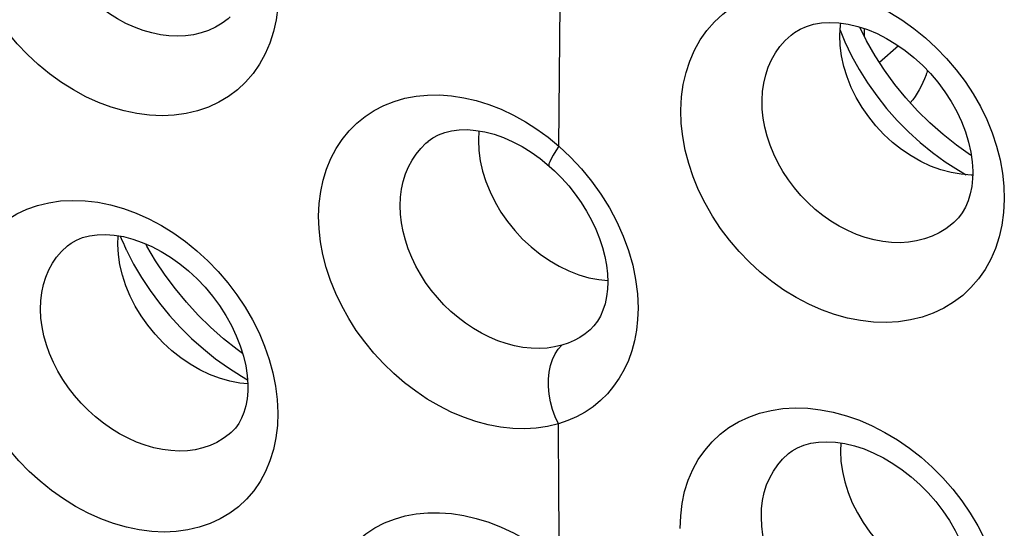
# Model space of a CAD drawing. Units: inches. Extents: x 64.9 to 145.3, y 113.1 to 184.2.
# Drawn here: x 104.7 to 107.9, y 140 to 141.7 of the extents above; entities that cross this region are included whole.
import ezdxf

# ---------------------------------------------------------------- set-up
doc = ezdxf.new("R2010")
doc.units = ezdxf.units.IN
doc.header["$MEASUREMENT"] = 0
doc.layers.add('RACCORDO', color=7, linetype='Continuous')

# ---------------------------------------------------------------- blocks, each defined once
blk = doc.blocks.new('block 488')
at = {"layer": 'RACCORDO', "color": 7, "lineweight": 25, "true_color": 0xffffff}
blk.add_open_spline([(107.6813, 141.559), (107.6808, 141.5574), (107.6764, 141.5443), (107.6764, 141.5443), (107.6764, 141.5443), (107.6715, 141.5314), (107.6715, 141.5314), (107.6715, 141.5314), (107.6661, 141.5189), (107.6661, 141.5189), (107.6661, 141.5189), (107.6602, 141.5068), (107.6602, 141.5068), (107.6602, 141.5068), (107.6538, 141.4949), (107.6538, 141.4949), (107.6538, 141.4949), (107.647, 141.4834), (107.647, 141.4834), (107.647, 141.4834), (107.6396, 141.4723), (107.6396, 141.4723), (107.6396, 141.4723), (107.6318, 141.4616), (107.6318, 141.4616), (107.6318, 141.4616), (107.6238, 141.4516), (107.6238, 141.4516)], degree=3, knots=[0, 0, 0, 0, 1, 1, 1, 2, 2, 2, 3, 3, 3, 4, 4, 4, 5, 5, 5, 6, 6, 6, 7, 7, 7, 8, 8, 8, 9, 9, 9, 9], dxfattribs=at)
blk = doc.blocks.new('block 503')
at = {"layer": 'RACCORDO', "color": 7, "lineweight": 25, "true_color": 0xffffff}
blk.add_lwpolyline([(107.5844, 141.641), (107.521, 141.586)], dxfattribs=at)
blk = doc.blocks.new('block 4429')
at = {"color": 7, "lineweight": 25, "true_color": 0xffffff}
blk.add_lwpolyline([(106.4517, 140.3833), (106.4155, 140.3745), (106.3781, 140.369), (106.3397, 140.3669), (106.2998, 140.368), (106.2589, 140.3724), (106.2178, 140.3801), (106.1767, 140.3911), (106.1354, 140.4053), (106.0947, 140.4224), (106.0545, 140.4426), (106.0148, 140.4658), (105.9764, 140.4915), (105.9392, 140.5199), (105.9032, 140.5508), (105.8691, 140.5837), (105.8369, 140.6188), (105.8066, 140.6558), (105.7787, 140.6943), (105.7533, 140.7342), (105.7304, 140.7754), (105.7103, 140.8174), (105.6931, 140.86), (105.6788, 140.9034), (105.6676, 140.9465), (105.6597, 140.9893), (105.6549, 141.0319), (105.6533, 141.0743)], dxfattribs=at)
blk = doc.blocks.new('block 4430')
at = {"color": 7, "lineweight": 25, "true_color": 0xffffff}
blk.add_lwpolyline([(106.4633, 140.6447), (106.4391, 140.6389), (106.4139, 140.6352), (106.3879, 140.6338), (106.361, 140.6345), (106.3335, 140.6375), (106.3058, 140.6428), (106.278, 140.6502), (106.2503, 140.6597), (106.2228, 140.6713), (106.1956, 140.6849), (106.1689, 140.7004), (106.1429, 140.7177), (106.1178, 140.7368), (106.0936, 140.7574), (106.0706, 140.7796), (106.0488, 140.8032), (106.0284, 140.828), (106.0096, 140.8539), (105.9924, 140.8807), (105.9769, 140.9083), (105.9634, 140.9365), (105.9517, 140.9652), (105.9421, 140.9942), (105.9346, 141.0233), (105.9292, 141.0522), (105.926, 141.0809), (105.925, 141.1091)], dxfattribs=at)
blk = doc.blocks.new('block 4447')
at = {"color": 7, "lineweight": 25, "true_color": 0xffffff}
blk.add_lwpolyline([(107.8316, 141.2109), (107.8268, 141.2108), (107.7937, 141.2134), (107.7597, 141.2193)], dxfattribs=at)
blk = doc.blocks.new('block 4464')
at = {"color": 7, "lineweight": 25, "true_color": 0xffffff}
blk.add_lwpolyline([(105.4172, 140.5163), (105.391, 140.5188), (105.3575, 140.5252), (105.3236, 140.5348)], dxfattribs=at)
blk = doc.blocks.new('block 4529')
at = {"color": 7, "lineweight": 25, "true_color": 0xffffff}
blk.add_lwpolyline([(106.5199, 140.8791), (106.5534, 140.8694), (106.5867, 140.863), (106.6159, 140.8602)], dxfattribs=at)
blk = doc.blocks.new('block 4575')
at = {"color": 7, "lineweight": 25, "true_color": 0xffffff}
blk.add_lwpolyline([(105.3236, 140.5348), (105.29, 140.5476), (105.2572, 140.5633), (105.2252, 140.5816), (105.1941, 140.6028), (105.1639, 140.6266), (105.1353, 140.6529), (105.1086, 140.6811), (105.0841, 140.711), (105.062, 140.7422), (105.0424, 140.7747), (105.0253, 140.8084), (105.011, 140.8428), (104.9997, 140.8775), (104.9916, 140.9122), (104.9865, 140.9465), (104.9847, 140.9802)], dxfattribs=at)
blk = doc.blocks.new('block 5231')
at = {"color": 7, "lineweight": 25, "true_color": 0xffffff}
blk.add_lwpolyline([(107.7597, 141.2193), (107.7255, 141.2286), (107.6915, 141.241), (107.6584, 141.2565), (107.6262, 141.2747), (107.595, 141.2957), (107.5648, 141.3196), (107.5361, 141.3459), (107.5095, 141.3743), (107.4852, 141.4043), (107.4634, 141.4358), (107.444, 141.4686), (107.4273, 141.5026), (107.4134, 141.5374), (107.4026, 141.5726), (107.3949, 141.6077), (107.3904, 141.6425), (107.3891, 141.6767)], dxfattribs=at)
blk = doc.blocks.new('block 5346')
at = {"color": 7, "lineweight": 25, "true_color": 0xffffff}
blk.add_lwpolyline([(107.8271, 141.2759), (107.8246, 141.2774), (107.7779, 141.3102)], dxfattribs=at)
blk = doc.blocks.new('block 5360')
at = {"color": 7, "lineweight": 25, "true_color": 0xffffff}
blk.add_lwpolyline([(105.3525, 140.5691), (105.3959, 140.5413), (105.4163, 140.5297)], dxfattribs=at)
blk = doc.blocks.new('block 5361')
at = {"color": 7, "lineweight": 25, "true_color": 0xffffff}
blk.add_lwpolyline([(107.7401, 141.255), (107.7838, 141.2268), (107.8099, 141.2121)], dxfattribs=at)
blk = doc.blocks.new('block 5366')
at = {"color": 7, "lineweight": 25, "true_color": 0xffffff}
blk.add_lwpolyline([(105.4002, 140.6174), (105.3818, 140.6305), (105.3368, 140.6663), (105.2935, 140.7046), (105.2522, 140.7452), (105.2131, 140.7877), (105.1762, 140.8322), (105.1419, 140.8783), (105.1103, 140.9258), (105.0814, 140.9745)], dxfattribs=at)
blk = doc.blocks.new('block 5367')
at = {"color": 7, "lineweight": 25, "true_color": 0xffffff}
blk.add_lwpolyline([(106.3616, 141.2868), (106.3911, 141.2657)], dxfattribs=at)
blk = doc.blocks.new('block 5377')
at = {"color": 7, "lineweight": 25, "true_color": 0xffffff}
blk.add_lwpolyline([(107.7779, 141.3102), (107.7328, 141.3458), (107.6894, 141.3842), (107.6481, 141.4249), (107.609, 141.4679), (107.5723, 141.5128), (107.5381, 141.5596), (107.5068, 141.6078), (107.4784, 141.6573)], dxfattribs=at)
blk = doc.blocks.new('block 5384')
at = {"color": 7, "lineweight": 25, "true_color": 0xffffff}
blk.add_lwpolyline([(106.3911, 141.2657), (106.4215, 141.2409)], dxfattribs=at)
blk = doc.blocks.new('block 5389')
at = {"color": 7, "lineweight": 25, "true_color": 0xffffff}
blk.add_lwpolyline([(106.4172, 141.3367), (106.4533, 141.3069)], dxfattribs=at)
blk = doc.blocks.new('block 5401')
at = {"color": 7, "lineweight": 25, "true_color": 0xffffff}
blk.add_lwpolyline([(106.4215, 141.2409), (106.4391, 141.2248), (106.4632, 141.2005), (106.4861, 141.1749), (106.5076, 141.1479), (106.5275, 141.1198), (106.5457, 141.0908), (106.562, 141.061), (106.5763, 141.0308), (106.5885, 141.0004), (106.5985, 140.9701), (106.6063, 140.9402), (106.6118, 140.9109), (106.6151, 140.8825), (106.6162, 140.8544)], dxfattribs=at)
blk = doc.blocks.new('block 5404')
at = {"color": 7, "lineweight": 25, "true_color": 0xffffff}
blk.add_lwpolyline([(106.4533, 141.3069), (106.4924, 141.2703)], dxfattribs=at)
blk = doc.blocks.new('block 5413')
at = {"color": 7, "lineweight": 25, "true_color": 0xffffff}
blk.add_lwpolyline([(106.4924, 141.2703), (106.5287, 141.2315), (106.5622, 141.1906), (106.5933, 141.1472), (106.6217, 141.1016), (106.6465, 141.0551), (106.6677, 141.0077), (106.6854, 140.9594), (106.6992, 140.9111), (106.709, 140.8632), (106.715, 140.8154), (106.7171, 140.7677)], dxfattribs=at)
blk = doc.blocks.new('block 5423')
at = {"color": 7, "lineweight": 25, "true_color": 0xffffff}
blk.add_lwpolyline([(105.0367, 140.915), (105.0629, 140.8703), (105.0917, 140.8267), (105.123, 140.7844), (105.1566, 140.7436), (105.1922, 140.7045), (105.2299, 140.6674), (105.2693, 140.6323), (105.3102, 140.5995), (105.3525, 140.5691)], dxfattribs=at)
blk = doc.blocks.new('block 5428')
at = {"color": 7, "lineweight": 25, "true_color": 0xffffff}
blk.add_lwpolyline([(105.0814, 140.9745), (105.0776, 140.982)], dxfattribs=at)
blk = doc.blocks.new('block 5444')
at = {"color": 7, "lineweight": 25, "true_color": 0xffffff}
blk.add_open_spline([(104.9921, 141.008), (104.9925, 141.0069), (105.0132, 140.9606), (105.0132, 140.9606), (105.0132, 140.9606), (105.0367, 140.915), (105.0367, 140.915)], degree=3, knots=[0, 0, 0, 0, 1, 1, 1, 2, 2, 2, 2], dxfattribs=at)
blk = doc.blocks.new('block 5488')
at = {"color": 7, "lineweight": 25, "true_color": 0xffffff}
blk.add_lwpolyline([(107.3912, 140.2928), (107.3928, 140.259), (107.3977, 140.2246), (107.4056, 140.1899), (107.4167, 140.1552), (107.4306, 140.1208), (107.4475, 140.0871), (107.467, 140.0544), (107.489, 140.0229), (107.5133, 139.9929), (107.5397, 139.9648), (107.5679, 139.9387), (107.5977, 139.9149), (107.6289, 139.8936), (107.6611, 139.875), (107.694, 139.8593), (107.7274, 139.8466), (107.7609, 139.837)], dxfattribs=at)
blk = doc.blocks.new('block 5492')
at = {"color": 7, "lineweight": 25, "true_color": 0xffffff}
blk.add_lwpolyline([(106.1852, 141.327), (106.1868, 141.2931), (106.1915, 141.2586), (106.1994, 141.2238), (106.2103, 141.189), (106.2242, 141.1546), (106.2409, 141.1207), (106.2603, 141.0879), (106.2822, 141.0563), (106.3064, 141.0262), (106.3327, 140.9979), (106.3609, 140.9717), (106.3906, 140.9478), (106.4217, 140.9264), (106.4538, 140.9077), (106.4866, 140.8919), (106.5199, 140.8791)], dxfattribs=at)
blk = doc.blocks.new('block 5523')
at = {"color": 7, "lineweight": 25, "true_color": 0xffffff}
blk.add_lwpolyline([(106.4549, 139.9175), (106.453, 140.1501)], dxfattribs=at)
blk = doc.blocks.new('block 5525')
at = {"color": 7, "lineweight": 25, "true_color": 0xffffff}
blk.add_lwpolyline([(106.453, 140.1501), (106.4517, 140.3833)], dxfattribs=at)
blk = doc.blocks.new('block 5538')
at = {"color": 7, "lineweight": 25, "true_color": 0xffffff}
blk.add_lwpolyline([(106.4533, 141.3069), (106.4553, 141.543)], dxfattribs=at)
blk = doc.blocks.new('block 5540')
at = {"color": 7, "lineweight": 25, "true_color": 0xffffff}
blk.add_lwpolyline([(106.4553, 141.543), (106.458, 141.7797)], dxfattribs=at)
blk = doc.blocks.new('block 5543')
at = {"color": 7, "lineweight": 25, "true_color": 0xffffff}
blk.add_lwpolyline([(105.4175, 140.5074), (105.4172, 140.4917), (105.4151, 140.4669), (105.4108, 140.443), (105.4046, 140.4211), (105.3966, 140.4016), (105.3871, 140.3843), (105.3763, 140.3692), (105.3642, 140.3562), (105.3622, 140.3544)], dxfattribs=at)
blk = doc.blocks.new('block 5552')
at = {"color": 7, "lineweight": 25, "true_color": 0xffffff}
blk.add_lwpolyline([(105.6629, 139.6917), (105.664, 139.7328), (105.6682, 139.7722), (105.6756, 139.81), (105.6863, 139.8462), (105.7, 139.8807), (105.7167, 139.9129), (105.7362, 139.9428), (105.7586, 139.9705), (105.7834, 139.9954), (105.8107, 140.0175), (105.8404, 140.0369), (105.8721, 140.0533), (105.9058, 140.0665), (105.9414, 140.0766), (105.9783, 140.0836), (106.0164, 140.0871), (106.0559, 140.0875), (106.096, 140.0845), (106.1369, 140.0782), (106.1784, 140.0685), (106.2198, 140.0557), (106.2611, 140.0396), (106.3023, 140.0204), (106.3423, 139.9985), (106.3809, 139.9741), (106.4185, 139.9471)], dxfattribs=at)
blk = doc.blocks.new('block 5556')
at = {"color": 7, "lineweight": 25, "true_color": 0xffffff}
blk.add_lwpolyline([(104.7267, 140.7642), (104.7276, 140.7926), (104.7309, 140.8201), (104.7364, 140.8465), (104.7443, 140.8717), (104.7543, 140.8955), (104.7665, 140.9177), (104.7807, 140.9383), (104.7968, 140.9571), (104.8165, 140.9754)], dxfattribs=at)
blk = doc.blocks.new('block 5560')
at = {"color": 7, "lineweight": 25, "true_color": 0xffffff}
blk.add_lwpolyline([(105.5175, 140.4202), (105.5159, 140.3774), (105.5111, 140.3365), (105.5029, 140.2974), (105.4912, 140.26), (105.4763, 140.2244), (105.4583, 140.1912), (105.4372, 140.1607), (105.4131, 140.1326), (105.3864, 140.1076), (105.3572, 140.0856), (105.3253, 140.0666), (105.2915, 140.0511), (105.2557, 140.0389), (105.2179, 140.0302), (105.1789, 140.025), (105.1387, 140.0233), (105.0972, 140.0252), (105.0552, 140.0305), (105.0129, 140.0394), (104.97, 140.0518), (104.9275, 140.0674), (104.8854, 140.0864), (104.8437, 140.1085), (104.8031, 140.1335), (104.7637, 140.1614), (104.7254, 140.1922), (104.6891, 140.2251), (104.6547, 140.2604), (104.6221, 140.298), (104.5922, 140.3371), (104.5648, 140.3777), (104.54, 140.4199), (104.5182, 140.4629), (104.4995, 140.5066), (104.4838, 140.5511), (104.4715, 140.5955), (104.4627, 140.6394), (104.4572, 140.6832), (104.455, 140.7269)], dxfattribs=at)
blk = doc.blocks.new('block 5561')
at = {"color": 7, "lineweight": 25, "true_color": 0xffffff}
blk.add_lwpolyline([(106.6162, 140.8543), (106.6153, 140.8318), (106.6124, 140.8065), (106.6073, 140.7828), (106.6003, 140.761), (106.5917, 140.7416), (106.5815, 140.7243), (106.5696, 140.7089), (106.5572, 140.6964)], dxfattribs=at)
blk = doc.blocks.new('block 5562')
at = {"color": 7, "lineweight": 25, "true_color": 0xffffff}
blk.add_lwpolyline([(104.455, 140.7269), (104.4566, 140.7697), (104.4615, 140.8106), (104.4698, 140.8498), (104.4815, 140.8872), (104.4966, 140.9229), (104.5146, 140.9561), (104.5357, 140.9867), (104.5599, 141.0149), (104.5865, 141.0401), (104.6158, 141.0623), (104.6476, 141.0815), (104.6814, 141.0974), (104.7172, 141.1099), (104.7549, 141.119), (104.7939, 141.1247), (104.8342, 141.1267), (104.8757, 141.1252), (104.9177, 141.1202), (104.9602, 141.1115), (105.0032, 141.0993), (105.0458, 141.0838), (105.088, 141.065), (105.1298, 141.0428), (105.1704, 141.0177), (105.2099, 140.9896), (105.2481, 140.9587), (105.2844, 140.9255), (105.3187, 140.89), (105.3512, 140.8521), (105.381, 140.8127), (105.4083, 140.7717), (105.433, 140.7292), (105.4547, 140.6859), (105.4733, 140.6418), (105.4889, 140.597), (105.5011, 140.5524), (105.5099, 140.5081), (105.5154, 140.4641), (105.5175, 140.4202)], dxfattribs=at)
blk = doc.blocks.new('block 5563')
at = {"color": 7, "lineweight": 25, "true_color": 0xffffff}
blk.add_lwpolyline([(106.8574, 140.0345), (106.859, 140.0774), (106.864, 140.1185), (106.8723, 140.1577), (106.8842, 140.1953), (106.8994, 140.231), (106.9177, 140.2642), (106.9391, 140.295), (106.9634, 140.3232), (106.9904, 140.3484), (107.0199, 140.3707), (107.052, 140.39), (107.0861, 140.4059), (107.1221, 140.4186), (107.1601, 140.4279), (107.1994, 140.4337), (107.2401, 140.436), (107.282, 140.4349), (107.3244, 140.4302), (107.3674, 140.4219), (107.4109, 140.4101), (107.4541, 140.3951), (107.497, 140.3766), (107.5395, 140.3548), (107.5809, 140.3301), (107.6211, 140.3025), (107.6601, 140.2719), (107.6971, 140.239), (107.7322, 140.2038), (107.7652, 140.1662), (107.7957, 140.1271), (107.8235, 140.0864), (107.8487, 140.0441), (107.8708, 140.0011), (107.8897, 139.9573), (107.9056, 139.9127), (107.918, 139.8682), (107.927, 139.8243), (107.9325, 139.7804), (107.9346, 139.7367)], dxfattribs=at)
blk = doc.blocks.new('block 5564')
at = {"color": 7, "lineweight": 25, "true_color": 0xffffff}
blk.add_lwpolyline([(106.7171, 140.7677), (106.7156, 140.7304), (106.7117, 140.6945), (106.7052, 140.6599), (106.6962, 140.6265), (106.6847, 140.5944), (106.6708, 140.564), (106.6545, 140.5353), (106.6358, 140.5083), (106.615, 140.4834), (106.5921, 140.4608), (106.5671, 140.4403), (106.5405, 140.4222), (106.5125, 140.4068), (106.4829, 140.3938), (106.4517, 140.3833)], dxfattribs=at)
blk = doc.blocks.new('block 5567')
at = {"color": 7, "lineweight": 25, "true_color": 0xffffff}
blk.add_lwpolyline([(104.9847, 140.9802), (104.9859, 141.009)], dxfattribs=at)
blk = doc.blocks.new('block 5570')
at = {"color": 7, "lineweight": 25, "true_color": 0xffffff}
blk.add_lwpolyline([(105.925, 141.1091), (105.9261, 141.1369), (105.9295, 141.1639), (105.9351, 141.1898), (105.9428, 141.2146), (105.9525, 141.2381), (105.9643, 141.2602), (105.978, 141.2808), (105.9935, 141.2997), (106.0107, 141.3168), (106.0177, 141.3229)], dxfattribs=at)
blk = doc.blocks.new('block 5571')
at = {"color": 7, "lineweight": 25, "true_color": 0xffffff}
blk.add_lwpolyline([(105.6533, 141.0743), (105.6551, 141.116), (105.66, 141.156), (105.6681, 141.1943), (105.6794, 141.2311), (105.6939, 141.2663), (105.7112, 141.2991), (105.7314, 141.3296), (105.7544, 141.3578), (105.7799, 141.3832), (105.8078, 141.4058), (105.8381, 141.4256), (105.8703, 141.4423), (105.9044, 141.4559), (105.9404, 141.4663), (105.9776, 141.4734), (106.0161, 141.4772), (106.0558, 141.4776), (106.096, 141.4747), (106.1369, 141.4684), (106.1784, 141.4588), (106.2197, 141.446), (106.2609, 141.4298), (106.3019, 141.4105), (106.3417, 141.3885), (106.38, 141.3639), (106.4172, 141.3367)], dxfattribs=at)
blk = doc.blocks.new('block 5579')
at = {"color": 7, "lineweight": 25, "true_color": 0xffffff}
blk.add_lwpolyline([(106.1867, 141.3581), (106.1852, 141.327)], dxfattribs=at)
blk = doc.blocks.new('block 5581')
at = {"color": 7, "lineweight": 25, "true_color": 0xffffff}
blk.add_lwpolyline([(105.5198, 141.813), (105.5175, 141.7695), (105.5119, 141.7279), (105.503, 141.6882), (105.4907, 141.6501), (105.475, 141.6139), (105.4564, 141.5802), (105.4347, 141.549), (105.41, 141.5204), (105.3827, 141.4949), (105.3529, 141.4725), (105.3205, 141.4531), (105.2862, 141.4372), (105.2499, 141.4247), (105.2118, 141.4157), (105.1725, 141.4102), (105.1319, 141.4084), (105.0902, 141.4102), (105.0481, 141.4155), (105.0056, 141.4244), (104.9627, 141.4369), (104.9203, 141.4526), (104.8783, 141.4717), (104.8367, 141.4941), (104.7964, 141.5193), (104.7573, 141.5475), (104.7194, 141.5785), (104.6835, 141.6118), (104.6496, 141.6475), (104.6177, 141.6854), (104.5883, 141.7249), (104.5615, 141.766), (104.5374, 141.8087), (104.5163, 141.8522), (104.4983, 141.8964), (104.4833, 141.9415), (104.4717, 141.9864), (104.4636, 142.0309), (104.4589, 142.0753), (104.4575, 142.1196)], dxfattribs=at)
blk = doc.blocks.new('block 5587')
at = {"color": 7, "lineweight": 25, "true_color": 0xffffff}
blk.add_lwpolyline([(106.8598, 141.4272), (106.8621, 141.4707), (106.8678, 141.5123), (106.8769, 141.5521), (106.8895, 141.5903), (106.9054, 141.6267), (106.9244, 141.6606), (106.9465, 141.6919), (106.9717, 141.7208), (106.9994, 141.7467), (107.0298, 141.7694), (107.0627, 141.7892), (107.0976, 141.8055), (107.1345, 141.8184), (107.1734, 141.8279), (107.2134, 141.8338), (107.2547, 141.836), (107.2972, 141.8347), (107.3401, 141.8297), (107.3833, 141.8211), (107.427, 141.8089), (107.4701, 141.7934), (107.5128, 141.7745), (107.5551, 141.7523), (107.596, 141.7271), (107.6356, 141.699), (107.6739, 141.668), (107.7102, 141.6347), (107.7444, 141.5991), (107.7766, 141.5613), (107.8061, 141.5219), (107.8329, 141.481), (107.8571, 141.4385), (107.8782, 141.3953), (107.8961, 141.3513), (107.9111, 141.3066), (107.9226, 141.262), (107.9307, 141.2177), (107.9355, 141.1736), (107.9369, 141.1295)], dxfattribs=at)
blk = doc.blocks.new('block 6098')
at = {"color": 7, "lineweight": 25, "true_color": 0xffffff}
blk.add_lwpolyline([(107.4284, 141.608), (107.4537, 141.5622), (107.4816, 141.5176), (107.5121, 141.4743), (107.545, 141.4327), (107.5802, 141.3928), (107.6175, 141.3549), (107.6567, 141.3191), (107.6976, 141.2858), (107.7401, 141.255)], dxfattribs=at)
blk = doc.blocks.new('block 6103')
at = {"color": 7, "lineweight": 25, "true_color": 0xffffff}
blk.add_lwpolyline([(107.4784, 141.6573), (107.4555, 141.703)], dxfattribs=at)
blk = doc.blocks.new('block 6113')
at = {"color": 7, "lineweight": 25, "true_color": 0xffffff}
blk.add_lwpolyline([(106.4517, 140.3833), (106.4412, 140.4067), (106.4326, 140.4311), (106.4259, 140.4563), (106.4214, 140.4817), (106.4191, 140.5069), (106.4191, 140.5315), (106.4213, 140.5551), (106.4257, 140.5772), (106.4322, 140.5976), (106.4407, 140.6158), (106.4512, 140.6316), (106.4633, 140.6447)], dxfattribs=at)
blk = doc.blocks.new('block 6121')
at = {"color": 7, "lineweight": 25, "true_color": 0xffffff}
blk.add_lwpolyline([(107.3901, 141.6933), (107.406, 141.6547), (107.4284, 141.608)], dxfattribs=at)
blk = doc.blocks.new('block 6201')
at = {"color": 7, "lineweight": 25, "true_color": 0xffffff}
blk.add_lwpolyline([(107.4718, 141.6704), (107.4717, 141.6977)], dxfattribs=at)
blk = doc.blocks.new('block 6231')
at = {"color": 7, "lineweight": 25, "true_color": 0xffffff}
blk.add_lwpolyline([(107.1277, 140.0722), (107.1286, 140.1007), (107.1319, 140.1283), (107.1375, 140.1548), (107.1454, 140.18), (107.1556, 140.2039), (107.1679, 140.2262), (107.1822, 140.2469), (107.1986, 140.2658), (107.2181, 140.284)], dxfattribs=at)
blk = doc.blocks.new('block 6235')
at = {"color": 7, "lineweight": 25, "true_color": 0xffffff}
blk.add_lwpolyline([(107.8318, 141.2163), (107.8311, 141.199), (107.8284, 141.1734), (107.8234, 141.1485), (107.8162, 141.1254), (107.8072, 141.1044), (107.7963, 141.0855), (107.7838, 141.0687), (107.7689, 141.0534)], dxfattribs=at)
blk = doc.blocks.new('block 6250')
at = {"color": 7, "lineweight": 25, "true_color": 0xffffff}
blk.add_lwpolyline([(107.3924, 140.3195), (107.3912, 140.2928)], dxfattribs=at)
blk = doc.blocks.new('block 6256')
at = {"color": 7, "lineweight": 25, "true_color": 0xffffff}
blk.add_lwpolyline([(107.9369, 141.1295), (107.9346, 141.0862), (107.929, 141.0447), (107.92, 141.005), (107.9076, 140.967), (107.8918, 140.9307), (107.8729, 140.8969), (107.851, 140.8655), (107.8259, 140.8366), (107.7983, 140.8106), (107.768, 140.7878), (107.7352, 140.7679), (107.7003, 140.7514), (107.6635, 140.7384), (107.6247, 140.7288), (107.5847, 140.7228), (107.5434, 140.7205), (107.501, 140.7218), (107.4581, 140.7266), (107.4149, 140.7351), (107.3713, 140.7471), (107.3281, 140.7625), (107.2854, 140.7813), (107.2432, 140.8034), (107.2022, 140.8285), (107.1625, 140.8565), (107.1242, 140.8874), (107.0878, 140.9206), (107.0535, 140.9561), (107.0212, 140.994), (106.9915, 141.0334), (106.9645, 141.0744), (106.9402, 141.117), (106.9189, 141.1604), (106.9008, 141.2045), (106.8858, 141.2494), (106.8741, 141.2942), (106.8659, 141.3387), (106.8612, 141.383), (106.8598, 141.4272)], dxfattribs=at)
blk = doc.blocks.new('block 6263')
at = {"color": 7, "lineweight": 25, "true_color": 0xffffff}
blk.add_lwpolyline([(107.1301, 141.4599), (107.1318, 141.4889), (107.1358, 141.5171), (107.1421, 141.5442), (107.1507, 141.57), (107.1616, 141.5945), (107.1746, 141.6174), (107.1897, 141.6387), (107.2067, 141.6582), (107.2266, 141.6766)], dxfattribs=at)
blk = doc.blocks.new('block 6266')
at = {"color": 7, "lineweight": 25, "true_color": 0xffffff}
blk.add_lwpolyline([(107.3891, 141.6767), (107.3911, 141.71), (107.3921, 141.7162)], dxfattribs=at)
blk = doc.blocks.new('block 6345')
at = {"color": 7, "lineweight": 25, "true_color": 0xffffff}
blk.add_open_spline([(107.6813, 141.559), (107.6808, 141.5574), (107.6764, 141.5443), (107.6764, 141.5443), (107.6764, 141.5443), (107.6715, 141.5314), (107.6715, 141.5314), (107.6715, 141.5314), (107.6661, 141.5189), (107.6661, 141.5189), (107.6661, 141.5189), (107.6602, 141.5068), (107.6602, 141.5068), (107.6602, 141.5068), (107.6538, 141.4949), (107.6538, 141.4949), (107.6538, 141.4949), (107.647, 141.4834), (107.647, 141.4834), (107.647, 141.4834), (107.6396, 141.4723), (107.6396, 141.4723), (107.6396, 141.4723), (107.6318, 141.4616), (107.6318, 141.4616), (107.6318, 141.4616), (107.6238, 141.4516), (107.6238, 141.4516)], degree=3, knots=[0, 0, 0, 0, 1, 1, 1, 2, 2, 2, 3, 3, 3, 4, 4, 4, 5, 5, 5, 6, 6, 6, 7, 7, 7, 8, 8, 8, 9, 9, 9, 9], dxfattribs=at)
blk = doc.blocks.new('block 6351')
at = {"color": 7, "lineweight": 25, "true_color": 0xffffff}
blk.add_lwpolyline([(106.4533, 141.3069), (106.4427, 141.2912), (106.4339, 141.2773), (106.4273, 141.2653), (106.4227, 141.2554), (106.4204, 141.2479), (106.4203, 141.2428), (106.4214, 141.2409)], dxfattribs=at)
blk = doc.blocks.new('block 6361')
at = {"color": 7, "lineweight": 25, "true_color": 0xffffff}
blk.add_lwpolyline([(105.3623, 140.3545), (105.3622, 140.3544)], dxfattribs=at)
blk = doc.blocks.new('block 6364')
at = {"color": 7, "lineweight": 25, "true_color": 0xffffff}
blk.add_lwpolyline([(107.769, 141.0535), (107.769, 141.0534)], dxfattribs=at)
blk = doc.blocks.new('block 6393')
at = {"color": 7, "lineweight": 25, "true_color": 0xffffff}
blk.add_lwpolyline([(106.5578, 140.6969), (106.5572, 140.6963)], dxfattribs=at)
blk = doc.blocks.new('block 6399')
at = {"color": 7, "lineweight": 25, "true_color": 0xffffff}
blk.add_lwpolyline([(107.7723, 139.6708), (107.7669, 139.666), (107.747, 139.6509), (107.7255, 139.6378), (107.7024, 139.6268), (107.678, 139.6181), (107.6522, 139.6117), (107.6254, 139.6076), (107.5978, 139.6059), (107.5694, 139.6066), (107.5405, 139.6097), (107.5112, 139.6152), (107.4819, 139.623), (107.4526, 139.6331), (107.4236, 139.6454), (107.395, 139.6599), (107.367, 139.6764), (107.3398, 139.6948), (107.3137, 139.7151), (107.2886, 139.7371), (107.2649, 139.7606), (107.2427, 139.7854), (107.2221, 139.8116), (107.2033, 139.8387), (107.1863, 139.8668), (107.1713, 139.8955), (107.1584, 139.9248), (107.1477, 139.9544), (107.1392, 139.9842), (107.133, 140.0139), (107.1292, 140.0433), (107.1277, 140.0722)], dxfattribs=at)
blk = doc.blocks.new('block 6403')
at = {"color": 7, "lineweight": 25, "true_color": 0xffffff}
blk.add_lwpolyline([(107.769, 141.0534), (107.7624, 141.0477), (107.7419, 141.0321), (107.7197, 141.0186), (107.6961, 141.0074), (107.6711, 140.9984), (107.6449, 140.9919), (107.6178, 140.9877), (107.5899, 140.9859), (107.5613, 140.9866), (107.5323, 140.9897), (107.503, 140.9953), (107.4737, 141.0032), (107.4445, 141.0135), (107.4157, 141.026), (107.3873, 141.0407), (107.3596, 141.0575), (107.3328, 141.0762), (107.3071, 141.0968), (107.2826, 141.1191), (107.2594, 141.143), (107.2378, 141.1683), (107.2179, 141.1948), (107.1997, 141.2224), (107.1834, 141.2509), (107.1692, 141.2802), (107.157, 141.3099), (107.1471, 141.34), (107.1394, 141.3703), (107.1339, 141.4005), (107.1308, 141.4304), (107.1301, 141.4599)], dxfattribs=at)
blk = doc.blocks.new('block 6404')
at = {"color": 7, "lineweight": 25, "true_color": 0xffffff}
blk.add_lwpolyline([(105.3589, 141.7371), (105.3518, 141.7309), (105.3316, 141.7158), (105.3098, 141.7028), (105.2866, 141.6921), (105.2621, 141.6837), (105.2365, 141.6776), (105.2099, 141.674), (105.1825, 141.6728), (105.1545, 141.674), (105.126, 141.6776), (105.0973, 141.6836), (105.0685, 141.6919), (105.0399, 141.7026), (105.0115, 141.7155), (104.9836, 141.7305), (104.9564, 141.7475), (104.93, 141.7665), (104.9046, 141.7873), (104.8804, 141.8098), (104.8576, 141.8339), (104.8362, 141.8593), (104.8164, 141.886), (104.7984, 141.9137), (104.7822, 141.9423), (104.7681, 141.9717), (104.756, 142.0015), (104.7461, 142.0318), (104.7384, 142.0621), (104.733, 142.0924), (104.7299, 142.1224), (104.7292, 142.1519)], dxfattribs=at)
blk = doc.blocks.new('block 6406')
at = {"color": 7, "lineweight": 25, "true_color": 0xffffff}
blk.add_lwpolyline([(105.3622, 140.3544), (105.3555, 140.3486), (105.3358, 140.3339), (105.3145, 140.3214), (105.2918, 140.311), (105.2677, 140.3029), (105.2424, 140.2972), (105.2162, 140.2938), (105.189, 140.2927), (105.1612, 140.294), (105.1329, 140.2977), (105.1043, 140.3037), (105.0756, 140.312), (105.0469, 140.3226), (105.0184, 140.3353), (104.9903, 140.3501), (104.9629, 140.3669), (104.9362, 140.3857), (104.9104, 140.4062), (104.8858, 140.4283), (104.8625, 140.452), (104.8405, 140.477), (104.8202, 140.5033), (104.8016, 140.5305), (104.7848, 140.5587), (104.77, 140.5875), (104.7572, 140.6168), (104.7466, 140.6465), (104.7381, 140.6763), (104.732, 140.7059), (104.7282, 140.7353), (104.7267, 140.7642)], dxfattribs=at)
blk = doc.blocks.new('block 6424')
at = {"color": 7, "lineweight": 25, "true_color": 0xffffff}
blk.add_lwpolyline([(107.5844, 141.641), (107.521, 141.586)], dxfattribs=at)
blk = doc.blocks.new('block 6447')
at = {"color": 7, "lineweight": 25, "true_color": 0xffffff}
blk.add_lwpolyline([(107.2266, 141.6766), (107.2267, 141.6767)], dxfattribs=at)
blk = doc.blocks.new('block 6453')
at = {"color": 7, "lineweight": 25, "true_color": 0xffffff}
blk.add_lwpolyline([(104.8165, 140.9754), (104.8166, 140.9755)], dxfattribs=at)
blk = doc.blocks.new('block 6454')
at = {"color": 7, "lineweight": 25, "true_color": 0xffffff}
blk.add_lwpolyline([(107.2181, 140.284), (107.2183, 140.2841)], dxfattribs=at)
blk = doc.blocks.new('block 6459')
at = {"color": 7, "lineweight": 25, "true_color": 0xffffff}
blk.add_lwpolyline([(106.0177, 141.3229), (106.0182, 141.3232)], dxfattribs=at)
blk = doc.blocks.new('block 6479')
at = {"color": 7, "lineweight": 25, "true_color": 0xffffff}
blk.add_lwpolyline([(106.5572, 140.6963), (106.5408, 140.6828), (106.5229, 140.6707), (106.5039, 140.6603), (106.484, 140.6516), (106.4633, 140.6447)], dxfattribs=at)
blk = doc.blocks.new('block 6502')
at = {"color": 7, "lineweight": 25, "true_color": 0xffffff}
blk.add_lwpolyline([(107.2267, 141.6767), (107.2376, 141.6849), (107.2567, 141.6964), (107.2781, 141.7056), (107.3018, 141.7126), (107.3278, 141.7169), (107.356, 141.7185), (107.386, 141.7171), (107.4171, 141.7126), (107.4489, 141.7051), (107.4809, 141.6947), (107.5131, 141.6814), (107.5449, 141.6654), (107.576, 141.6468), (107.6065, 141.6257), (107.636, 141.6023), (107.6642, 141.5767), (107.6909, 141.549), (107.716, 141.5195), (107.7391, 141.4884), (107.7601, 141.4561), (107.7786, 141.4228), (107.7945, 141.3889), (107.8077, 141.3547), (107.818, 141.3207), (107.8255, 141.2873), (107.83, 141.2549), (107.8318, 141.2239), (107.8318, 141.2164)], dxfattribs=at)
blk = doc.blocks.new('block 6505')
at = {"color": 7, "lineweight": 25, "true_color": 0xffffff}
blk.add_lwpolyline([(107.2183, 140.2841), (107.2304, 140.2931), (107.2485, 140.3035), (107.2692, 140.3121), (107.2922, 140.3184), (107.3177, 140.3224), (107.3454, 140.3237), (107.3751, 140.322), (107.406, 140.3175), (107.4378, 140.3099), (107.47, 140.2995), (107.5024, 140.2861), (107.5345, 140.2701), (107.5661, 140.2516), (107.597, 140.2305), (107.6271, 140.2071), (107.6558, 140.1816), (107.6831, 140.154), (107.7088, 140.1247), (107.7325, 140.0938), (107.754, 140.0617), (107.773, 140.0286), (107.7895, 139.9951), (107.8032, 139.9614), (107.8141, 139.9279), (107.822, 139.895), (107.8271, 139.8633), (107.8293, 139.8331), (107.8295, 139.8255)], dxfattribs=at)
blk = doc.blocks.new('block 6506')
at = {"color": 7, "lineweight": 25, "true_color": 0xffffff}
blk.add_lwpolyline([(104.8166, 140.9755), (104.8289, 140.9846), (104.8469, 140.9948), (104.8673, 141.003), (104.8901, 141.0091), (104.9154, 141.0126), (104.9429, 141.0134), (104.9722, 141.0113), (105.0029, 141.0062), (105.0342, 140.9981), (105.0659, 140.9871), (105.0977, 140.9732), (105.1293, 140.9566), (105.1603, 140.9376), (105.1906, 140.916), (105.2201, 140.892), (105.2482, 140.866), (105.275, 140.8379), (105.3002, 140.808), (105.3234, 140.7765), (105.3444, 140.7439), (105.363, 140.7105), (105.379, 140.6765), (105.3923, 140.6425), (105.4028, 140.6088), (105.4105, 140.5759), (105.4153, 140.5441), (105.4174, 140.514), (105.4175, 140.5075)], dxfattribs=at)
blk = doc.blocks.new('block 6514')
at = {"color": 7, "lineweight": 25, "true_color": 0xffffff}
blk.add_lwpolyline([(106.0182, 141.3232), (106.0336, 141.3343), (106.0523, 141.3444), (106.0733, 141.3524), (106.0962, 141.3581), (106.1214, 141.3614), (106.1485, 141.362), (106.1773, 141.3597), (106.2072, 141.3546), (106.238, 141.3465), (106.2691, 141.3356), (106.3003, 141.3219), (106.3312, 141.3056), (106.3616, 141.2868)], dxfattribs=at)

msp = doc.modelspace()

# ---------------------------------------------------------------- block references
for name in ['block 6404', 'block 5581', 'block 5587', 'block 5540', 'block 6502', 'block 6266', 'block 6103', 'block 6263', 'block 6447', 'block 5231', 'block 6121', 'block 6201', 'block 5377', 'block 6424', 'block 6098', 'block 5538', 'block 6345', 'block 5571', 'block 6403', 'block 6256', 'block 6514', 'block 5579', 'block 5570', 'block 6459', 'block 5492', 'block 5389', 'block 5346', 'block 5367', 'block 6351', 'block 5404', 'block 5384', 'block 5413', 'block 5361', 'block 5401', 'block 4447', 'block 6235', 'block 5562', 'block 4430', 'block 4429', 'block 6364', 'block 6506', 'block 5567', 'block 4575', 'block 5444', 'block 5428', 'block 5556', 'block 6453', 'block 5366', 'block 5423', 'block 4529', 'block 5561', 'block 6406', 'block 5564', 'block 5560', 'block 6479', 'block 6393', 'block 6113', 'block 5360', 'block 4464', 'block 5543', 'block 5563', 'block 5525', 'block 6361', 'block 6505', 'block 6250', 'block 5488', 'block 6231', 'block 6454', 'block 5523', 'block 5552', 'block 6399']:
    msp.add_blockref(name, (0, 0))
at = {"layer": 'RACCORDO'}
for name in ['block 503', 'block 488']:
    msp.add_blockref(name, (0, 0), dxfattribs=at)

doc.saveas('drawing.dxf')
